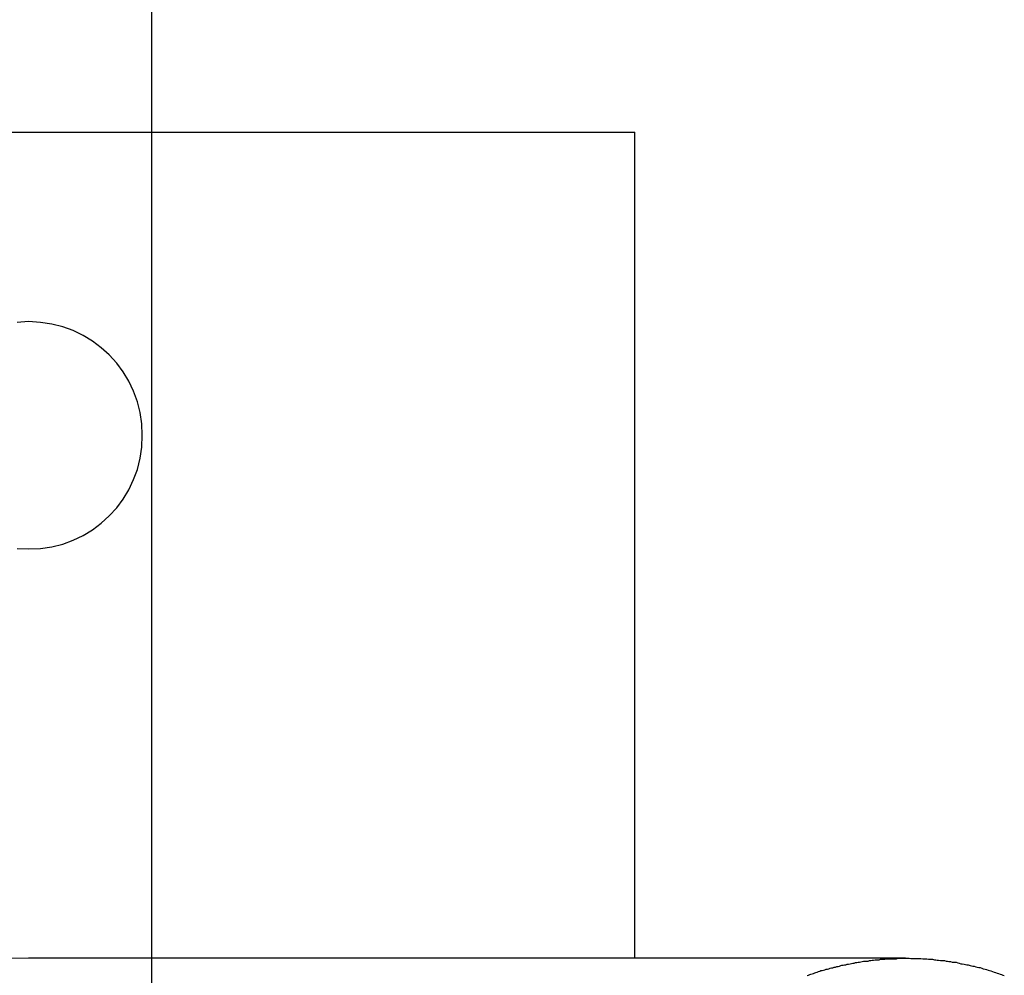
# Model space of a CAD drawing. Extents: x -54 to 54, y -49 to 49.
# Drawn here: x -44 to -43, y 13 to 13 of the extents above; entities that cross this region are included whole.
import ezdxf

# ---------------------------------------------------------------- set-up
doc = ezdxf.new("R2010")
doc.units = 0
doc.layers.get('0').update_dxf_attribs({"linetype": 'CONTINUOUS'})

msp = doc.modelspace()

# ---------------------------------------------------------------- linework, layer by layer
at = {"color": 0}
for points in [[(-43.773, -1.997), (-43.773, 43.3524)], [(-43.773, -1.997), (-43.773, 43.3524)], [(-43.773, -1.997), (-43.773, 43.3524)], [(-43.773, -1.997), (-43.773, 43.3524)], [(-43.773, -1.997), (-43.773, 43.3524)], [(-43.773, -1.997), (-43.773, 43.3524)], [(-43.773, -1.997), (-43.773, 43.3524)], [(-43.773, -1.997), (-43.773, 43.3524)], [(-43.773, -1.997), (-43.773, 43.3524)], [(-43.773, -1.997), (-43.773, 43.3524)], [(-43.773, -1.997), (-43.773, 43.3524)], [(-43.773, -1.997), (-43.773, 43.3524)], [(-43.773, -1.997), (-43.773, 43.3524)], [(-43.773, -1.997), (-43.773, 43.3524)], [(-43.773, -1.997), (-43.773, 43.3524)], [(-43.773, -1.997), (-43.773, 43.3524)], [(-43.773, -1.997), (-43.773, 43.3524)], [(-43.773, -1.997), (-43.773, 43.3524)], [(-43.773, -1.997), (-43.773, 43.3524)], [(-43.773, -1.997), (-43.773, 43.3524)], [(-43.773, -1.997), (-43.773, 43.3524)], [(-44.2542, 13.1262), (-43.4542, 13.1262)], [(-44.2542, 13.1262), (-43.4542, 13.1262)], [(-44.2542, 13.1262), (-43.4542, 13.1262)], [(-44.2542, 13.1262), (-43.4542, 13.1262)], [(-44.2542, 13.1262), (-43.4542, 13.1262)], [(-44.2542, 13.1262), (-43.4542, 13.1262)], [(-44.2542, 13.1262), (-43.4542, 13.1262)], [(-44.2542, 13.1262), (-43.4542, 13.1262)], [(-44.2542, 13.1262), (-43.4542, 13.1262)], [(-44.2542, 13.1262), (-43.4542, 13.1262)], [(-44.2542, 13.1262), (-43.4542, 13.1262)], [(-44.2542, 13.1262), (-43.4542, 13.1262)], [(-44.2542, 13.1262), (-43.4542, 13.1262)], [(-44.2542, 13.1262), (-43.4542, 13.1262)], [(-44.2542, 13.1262), (-43.4542, 13.1262)], [(-44.2542, 13.1262), (-43.4542, 13.1262)], [(-44.2542, 13.1262), (-43.4542, 13.1262)], [(-44.2542, 13.1262), (-43.4542, 13.1262)], [(-44.2542, 13.1262), (-43.4542, 13.1262)], [(-44.2542, 13.1262), (-43.4542, 13.1262)], [(-44.2542, 13.1262), (-43.4542, 13.1262)], [(-43.4542, 13.1262), (-43.4542, 13.1262)], [(-43.4542, 13.1262), (-43.4542, 13.1262)], [(-43.4542, 12.5812), (-43.4542, 13.1262)], [(-43.4542, 12.5812), (-43.4542, 13.1262)], [(-43.4542, 12.5812), (-43.4542, 13.1262)], [(-43.4542, 12.5812), (-43.4542, 13.1262)], [(-43.4542, 12.5812), (-43.4542, 13.1262)], [(-43.4542, 12.5812), (-43.4542, 13.1262)], [(-43.4542, 12.5812), (-43.4542, 13.1262)], [(-43.4542, 12.5812), (-43.4542, 13.1262)], [(-43.4542, 12.5812), (-43.4542, 13.1262)], [(-43.4542, 12.5812), (-43.4542, 13.1262)], [(-43.4542, 12.5812), (-43.4542, 13.1262)], [(-43.4542, 12.5812), (-43.4542, 13.1262)], [(-43.4542, 12.5812), (-43.4542, 13.1262)], [(-43.4542, 12.5812), (-43.4542, 13.1262)], [(-43.4542, 12.5812), (-43.4542, 13.1262)], [(-43.4542, 12.5812), (-43.4542, 13.1262)], [(-43.4542, 12.5812), (-43.4542, 13.1262)], [(-43.4542, 12.5812), (-43.4542, 13.1262)], [(-43.4542, 12.5812), (-43.4542, 13.1262)], [(-43.4542, 12.5812), (-43.4542, 13.1262)], [(-43.4542, 12.5812), (-43.4542, 13.1262)], [(-43.7792, 12.9262), (-43.7792, 12.9262), (-43.7795, 12.9337), (-43.7806, 12.9412), (-43.7824, 12.9483), (-43.785, 12.9553), (-43.788, 12.9618), (-43.7919, 12.968), (-43.7961, 12.9738), (-43.8011, 12.9792), (-43.8063, 12.984), (-43.8121, 12.9883), (-43.8182, 12.992), (-43.8249, 12.9953), (-43.8317, 12.9977), (-43.839, 12.9996), (-43.8464, 13.0007), (-43.8542, 13.0012), (-43.8542, 13.0012), (-43.8617, 13.0007)], [(-43.8617, 12.8515), (-43.8542, 12.8512), (-43.8542, 12.8512), (-43.8464, 12.8515), (-43.839, 12.8526), (-43.8317, 12.8544), (-43.8249, 12.857), (-43.8182, 12.86), (-43.8121, 12.8639), (-43.8063, 12.8681), (-43.8011, 12.8731), (-43.7961, 12.8783), (-43.7919, 12.8841), (-43.788, 12.8902), (-43.785, 12.8969), (-43.7824, 12.9037), (-43.7806, 12.911), (-43.7795, 12.9184), (-43.7792, 12.9262)], [(-43.8542, 12.5812), (-43.8681, 12.5809)], [(-43.8542, 12.5812), (-43.8542, 12.5812)], [(-43.2756, 12.5812), (-43.8542, 12.5812)], [(-43.2756, 12.5812), (-43.8542, 12.5812)], [(-43.2756, 12.5812), (-43.8542, 12.5812)], [(-43.2756, 12.5812), (-43.8542, 12.5812)], [(-43.2756, 12.5812), (-43.8542, 12.5812)], [(-43.2756, 12.5812), (-43.8542, 12.5812)], [(-43.2756, 12.5812), (-43.8542, 12.5812)], [(-43.2756, 12.5812), (-43.8542, 12.5812)], [(-43.2756, 12.5812), (-43.8542, 12.5812)], [(-43.2756, 12.5812), (-43.8542, 12.5812)], [(-43.2756, 12.5812), (-43.8542, 12.5812)], [(-43.2756, 12.5812), (-43.8542, 12.5812)], [(-43.2756, 12.5812), (-43.8542, 12.5812)], [(-43.2756, 12.5812), (-43.8542, 12.5812)], [(-43.2756, 12.5812), (-43.8542, 12.5812)], [(-43.2756, 12.5812), (-43.8542, 12.5812)], [(-43.2756, 12.5812), (-43.8542, 12.5812)], [(-43.2756, 12.5812), (-43.8542, 12.5812)], [(-43.2756, 12.5812), (-43.8542, 12.5812)], [(-43.2756, 12.5812), (-43.8542, 12.5812)], [(-43.2756, 12.5812), (-43.8542, 12.5812)], [(-43.4542, 12.5812), (-43.4542, 12.5812)], [(-43.3406, 12.5697), (-43.3397, 12.57), (-43.3388, 12.5703), (-43.3382, 12.5706), (-43.3373, 12.5708), (-43.3364, 12.5711), (-43.3355, 12.5714), (-43.3349, 12.5717), (-43.334, 12.572), (-43.3331, 12.5723), (-43.3322, 12.5726), (-43.3316, 12.5729), (-43.3316, 12.5729), (-43.3307, 12.5729), (-43.3298, 12.5732), (-43.3289, 12.5735), (-43.328, 12.5738), (-43.3271, 12.5739), (-43.3262, 12.5742), (-43.3253, 12.5745), (-43.3246, 12.5748), (-43.3237, 12.5748), (-43.3228, 12.5751), (-43.3219, 12.5753), (-43.321, 12.5756), (-43.3201, 12.5756), (-43.3192, 12.5759), (-43.3183, 12.5762), (-43.3177, 12.5765), (-43.3177, 12.5765), (-43.3168, 12.5765), (-43.3159, 12.5768), (-43.315, 12.5768), (-43.3141, 12.5771), (-43.3132, 12.5771), (-43.3123, 12.5774), (-43.3114, 12.5776), (-43.3105, 12.5779), (-43.3096, 12.5779), (-43.3087, 12.5782), (-43.3078, 12.5782), (-43.3069, 12.5785), (-43.306, 12.5785), (-43.3051, 12.5788), (-43.3042, 12.5789), (-43.3033, 12.5792), (-43.3033, 12.5792), (-43.3021, 12.5792), (-43.3012, 12.5792), (-43.3003, 12.5792), (-43.2994, 12.5795), (-43.2985, 12.5795), (-43.2976, 12.5798), (-43.2967, 12.5798), (-43.2958, 12.5801), (-43.2948, 12.5801), (-43.2939, 12.5801), (-43.293, 12.5801), (-43.2921, 12.5804), (-43.2912, 12.5804), (-43.2903, 12.5805), (-43.2894, 12.5805), (-43.2885, 12.5808), (-43.2885, 12.5808), (-43.2873, 12.5808), (-43.2864, 12.5808), (-43.2855, 12.5808), (-43.2846, 12.5808), (-43.2835, 12.5808), (-43.2826, 12.5808), (-43.2817, 12.5808), (-43.2808, 12.5811), (-43.2796, 12.5811), (-43.2787, 12.5811), (-43.2778, 12.5811), (-43.2769, 12.5811), (-43.276, 12.5811), (-43.2751, 12.5811), (-43.2742, 12.5811), (-43.2733, 12.5812), (-43.2733, 12.5812), (-43.2721, 12.5809), (-43.2712, 12.5809), (-43.2703, 12.5809), (-43.2694, 12.5809), (-43.2682, 12.5809), (-43.2673, 12.5809), (-43.2664, 12.5809), (-43.2655, 12.5809), (-43.2643, 12.5806), (-43.2634, 12.5806), (-43.2625, 12.5806), (-43.2616, 12.5806), (-43.2605, 12.5804), (-43.2596, 12.5804), (-43.2587, 12.5804), (-43.2578, 12.5804), (-43.2578, 12.5804), (-43.2566, 12.5801), (-43.2557, 12.5801), (-43.2548, 12.5798), (-43.2539, 12.5798), (-43.2527, 12.5795), (-43.2518, 12.5795), (-43.2509, 12.5795), (-43.25, 12.5795), (-43.2488, 12.5792), (-43.2479, 12.5792), (-43.247, 12.5789), (-43.2461, 12.5789), (-43.245, 12.5786), (-43.2441, 12.5786), (-43.2432, 12.5784), (-43.2423, 12.5784), (-43.2423, 12.5784), (-43.2411, 12.5781), (-43.2402, 12.5778), (-43.2391, 12.5775), (-43.2382, 12.5775), (-43.237, 12.5772), (-43.2361, 12.577), (-43.2352, 12.5767), (-43.2343, 12.5767), (-43.2331, 12.5764), (-43.2322, 12.5761), (-43.2313, 12.5758), (-43.2304, 12.5758), (-43.2292, 12.5755), (-43.2283, 12.5752), (-43.2274, 12.5749), (-43.2265, 12.5749), (-43.2265, 12.5749), (-43.2253, 12.5745), (-43.2244, 12.5742), (-43.2232, 12.5739), (-43.2223, 12.5736), (-43.2211, 12.5733), (-43.2202, 12.573), (-43.2193, 12.5727), (-43.2184, 12.5724), (-43.2172, 12.5719), (-43.2163, 12.5716), (-43.2153, 12.5713), (-43.2144, 12.571), (-43.2132, 12.5706), (-43.2123, 12.5703), (-43.2114, 12.57), (-43.2105, 12.5697)], [(-43.2756, 12.5812), (-43.2756, 12.5812)]]:
    msp.add_lwpolyline(points, dxfattribs=at)

doc.saveas('drawing.dxf')
